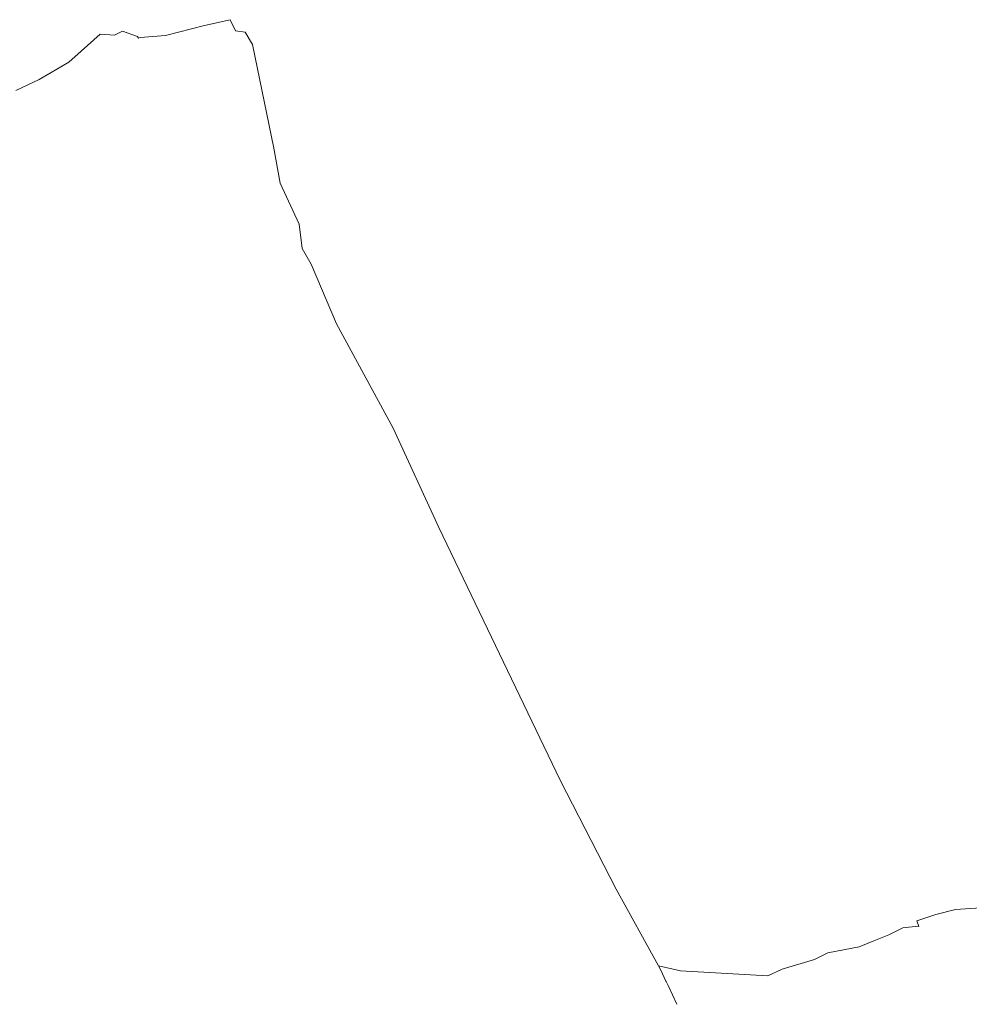
# Model space of a CAD drawing. Units: inches. Extents: x 0 to 11.2, y 0 to 13.6.
# Drawn here: x 9.4 to 9.8, y 7.4 to 7.9 of the extents above; entities that cross this region are included whole.
import ezdxf

# ---------------------------------------------------------------- set-up
doc = ezdxf.new("R2010")
doc.units = ezdxf.units.IN
doc.header["$LTSCALE"] = 0.03937
doc.header["$MEASUREMENT"] = 0
doc.layers.get('0').update_dxf_attribs({"lineweight": 0})

msp = doc.modelspace()

# ---------------------------------------------------------------- linework, layer by layer
for p, q in [((9.4568, 7.88718), (9.43843, 7.88255)), ((9.4688, 7.88994), (9.4568, 7.88718)), ((9.47131, 7.88476), (9.4688, 7.88994)), ((9.40779, 7.88308), (9.39882, 7.8752)), ((9.40779, 7.88308), (9.41442, 7.88271)), ((9.41442, 7.88271), (9.41821, 7.88453)), ((9.42535, 7.88209), (9.41821, 7.88453)), ((9.43843, 7.88255), (9.42656, 7.88151)), ((9.47581, 7.88402), (9.47131, 7.88476)), ((9.47581, 7.88402), (9.47933, 7.87827)), ((9.42535, 7.88209), (9.42577, 7.88132)), ((9.42656, 7.88151), (9.42577, 7.88132)), ((9.48926, 7.82963), (9.47933, 7.87827)), ((9.39882, 7.8752), (9.39301, 7.86994)), ((9.37909, 7.86187), (9.39301, 7.86994)), ((9.37909, 7.86187), (9.36815, 7.8567)), ((9.49224, 7.8132), (9.48926, 7.82963)), ((9.49224, 7.8132), (9.50121, 7.794)), ((9.5026, 7.78246), (9.50121, 7.794)), ((9.50681, 7.77515), (9.5026, 7.78246)), ((9.5187, 7.74707), (9.50681, 7.77515)), ((9.5187, 7.74707), (9.54541, 7.69822)), ((9.54541, 7.69822), (9.56672, 7.65146)), ((9.56672, 7.65146), (9.62381, 7.53291)), ((9.62381, 7.53291), (9.65, 7.48164)), ((9.65, 7.48164), (9.66993, 7.44573)), ((9.80014, 7.46975), (9.80942, 7.47222)), ((9.80942, 7.47222), (9.82132, 7.47298)), ((9.79125, 7.46685), (9.80014, 7.46975)), ((9.79215, 7.46424), (9.79125, 7.46685)), ((9.77813, 7.46028), (9.78469, 7.46351)), ((9.79185, 7.46427), (9.78469, 7.46351)), ((9.79185, 7.46427), (9.79215, 7.46424)), ((9.76418, 7.4547), (9.77111, 7.45749)), ((9.77111, 7.45749), (9.77813, 7.46028)), ((9.76418, 7.4547), (9.74953, 7.45175)), ((9.72805, 7.44418), (9.74315, 7.44863)), ((9.74315, 7.44863), (9.74953, 7.45175)), ((9.66993, 7.44573), (9.67104, 7.44373)), ((9.66993, 7.44573), (9.68029, 7.4433)), ((9.67348, 7.43856), (9.67104, 7.44373)), ((9.72126, 7.44109), (9.68029, 7.4433)), ((9.72126, 7.44109), (9.72805, 7.44418)), ((9.67357, 7.43838), (9.67348, 7.43856)), ((9.67455, 7.43655), (9.67357, 7.43838)), ((9.67864, 7.42765), (9.67455, 7.43655))]:
    msp.add_line(p, q)

doc.saveas('drawing.dxf')
